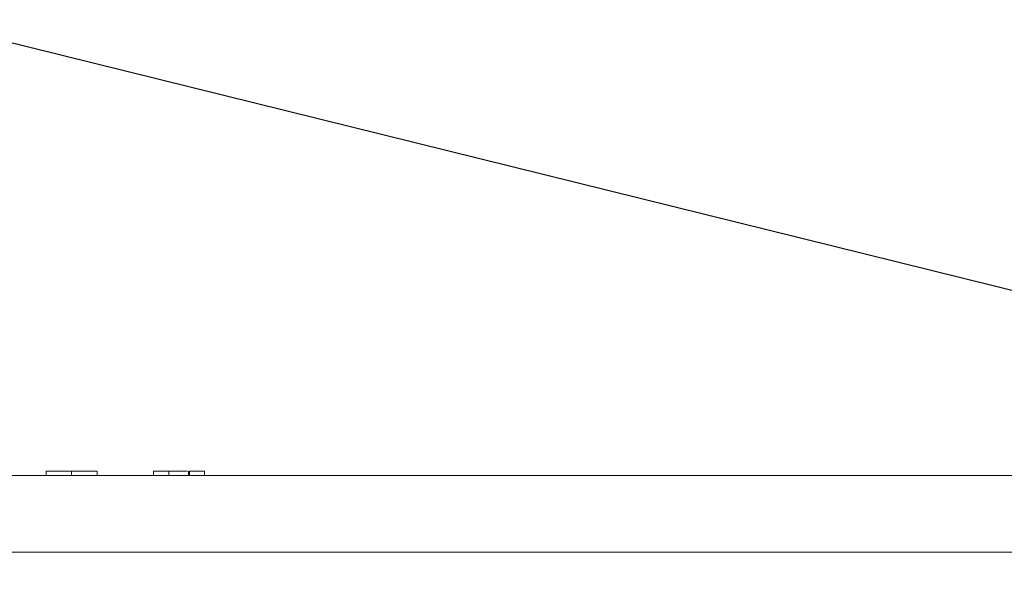
# Model space of a CAD drawing. Units: inches. Extents: x 57250 to 58300, y -1367 to -339.
# Drawn here: x 57669 to 57673, y -943 to -941 of the extents above; entities that cross this region are included whole.
import ezdxf

# ---------------------------------------------------------------- set-up
doc = ezdxf.new("R2010")
doc.units = ezdxf.units.IN
doc.header["$MEASUREMENT"] = 0
doc.layers.add('TB_CONSTR', color=6, linetype='Continuous', plot=False)

msp = doc.modelspace()

# ---------------------------------------------------------------- linework, layer by layer
at = {"color": 252, "linetype": 'Continuous', "lineweight": 0, "true_color": 0x939598}
for p, q in [((57668.7799, -942.8906), (57668.7799, -942.909)), ((57668.8865, -942.909), (57668.8865, -942.8906)), ((57668.9937, -942.8906), (57668.9937, -942.909)), ((57669.23, -942.8906), (57669.23, -942.909)), ((57669.2939, -942.909), (57669.2939, -942.8906)), ((57669.3766, -942.8906), (57669.3766, -942.909)), ((57669.3796, -942.8906), (57669.3796, -942.909)), ((57669.3796, -942.8906), (57669.3814, -942.8906)), ((57669.3814, -942.8906), (57669.3814, -942.909)), ((57669.444, -942.8906), (57669.444, -942.909)), ((57667.6871, -943.2306), (57676.2199, -943.2306))]:
    msp.add_line(p, q, dxfattribs=at)
for points, knots in [([(57668.0145, -942.909), (57668.0145, -942.909), (57668.0146, -942.909), (57668.0152, -942.909), (57668.0162, -942.909), (57668.0175, -942.909), (57668.0193, -942.909), (57668.0215, -942.909), (57668.024, -942.909), (57668.027, -942.909), (57668.0344, -942.909), (57668.0497, -942.909), (57668.0791, -942.909), (57668.1175, -942.909), (57668.1655, -942.909), (57668.2228, -942.909), (57668.3127, -942.909), (57668.4495, -942.909), (57668.6516, -942.909), (57668.8904, -942.909), (57669.1632, -942.909), (57669.4658, -942.909), (57669.7931, -942.909), (57670.1394, -942.909), (57670.44, -942.909), (57670.6846, -942.909), (57670.8677, -942.909), (57671.0518, -942.909), (57671.2347, -942.909), (57671.4174, -942.909), (57671.5623, -942.909), (57671.6702, -942.909), (57671.741, -942.909), (57671.8118, -942.909), (57671.8826, -942.909), (57671.9299, -942.909), (57671.9535, -942.909)], [0, 0, 0, 0, 0.006368, 0.012735, 0.0191, 0.025464, 0.031828, 0.038193, 0.044558, 0.050925, 0.057295, 0.086904, 0.116515, 0.147004, 0.177496, 0.208759, 0.240025, 0.303831, 0.368644, 0.434147, 0.5, 0.565853, 0.631356, 0.69617, 0.759976, 0.791239, 0.822505, 0.852994, 0.883485, 0.913094, 0.942705, 0.954168, 0.965624, 0.97708, 0.988537, 1, 1, 1, 1]), ([(57668.8865, -942.8906), (57668.8746, -942.8906), (57668.8513, -942.8906), (57668.8201, -942.8906), (57668.7965, -942.8906), (57668.7824, -942.8906), (57668.7796, -942.8906), (57668.7799, -942.8906)], [0.0108498, 0.0108498, 0.0108498, 0.0108498, 0.2254423, 0.4190442, 0.6036957, 0.7896854, 0.9892756, 0.9892756, 0.9892756, 0.9892756]), ([(57668.9937, -942.8906), (57668.994, -942.8906), (57668.991, -942.8906), (57668.9764, -942.8906), (57668.9525, -942.8906), (57668.9213, -942.8906), (57668.8982, -942.8906), (57668.8865, -942.8906)], [0.0106901, 0.0106901, 0.0106901, 0.0106901, 0.2138867, 0.4020689, 0.5870901, 0.7788603, 0.9892258, 0.9892258, 0.9892258, 0.9892258]), ([(57669.23, -942.8906), (57669.23, -942.8906), (57669.2302, -942.8906), (57669.2307, -942.8906), (57669.2315, -942.8906), (57669.2332, -942.8906), (57669.2365, -942.8906), (57669.2434, -942.8906), (57669.253, -942.8906), (57669.2632, -942.8906), (57669.2722, -942.8906), (57669.2793, -942.8906), (57669.2865, -942.8906), (57669.2915, -942.8906), (57669.2939, -942.8906)], [0, 0, 0, 0, 0.069338, 0.133974, 0.194038, 0.249689, 0.379709, 0.499471, 0.624769, 0.749413, 0.811888, 0.874866, 0.937649, 1, 1, 1, 1]), ([(57669.2939, -942.8906), (57669.3004, -942.8906), (57669.3133, -942.8906), (57669.3311, -942.8906), (57669.3447, -942.8906), (57669.3559, -942.8906), (57669.3613, -942.8906), (57669.3696, -942.8906), (57669.3731, -942.8906)], [0, 0, 0, 0, 0.133855, 0.267387, 0.401045, 0.534951, 0.802978, 1, 1, 1, 1]), ([(57669.3814, -942.8906), (57669.383, -942.8906), (57669.3861, -942.8906), (57669.3909, -942.8906), (57669.3963, -942.8906), (57669.4024, -942.8906), (57669.4111, -942.8906), (57669.4211, -942.8906), (57669.4306, -942.8906), (57669.4375, -942.8906), (57669.4415, -942.8906), (57669.4436, -942.8906), (57669.4439, -942.8906), (57669.444, -942.8906)], [0, 0, 0, 0, 0.04154, 0.083178, 0.125158, 0.187963, 0.250557, 0.375459, 0.500563, 0.620256, 0.750334, 0.866036, 1, 1, 1, 1]), ([(57671.9535, -942.909), (57671.9667, -942.909), (57671.9929, -942.909), (57672.0323, -942.909), (57672.0717, -942.909), (57672.111, -942.909), (57672.1503, -942.909), (57672.1896, -942.909), (57672.2289, -942.909), (57672.2682, -942.909), (57672.3552, -942.909), (57672.4897, -942.909), (57672.6723, -942.909), (57672.8552, -942.909), (57673.0393, -942.909), (57673.2225, -942.909), (57673.467, -942.909), (57673.7677, -942.909), (57674.114, -942.909), (57674.4413, -942.909), (57674.7438, -942.909), (57675.0166, -942.909), (57675.2555, -942.909), (57675.4575, -942.909), (57675.5943, -942.909), (57675.6843, -942.909), (57675.7416, -942.909), (57675.7896, -942.909), (57675.8279, -942.909), (57675.8574, -942.909), (57675.8738, -942.909), (57675.8826, -942.909), (57675.8871, -942.909), (57675.8902, -942.909), (57675.8922, -942.909), (57675.8925, -942.909), (57675.8926, -942.909)], [0, 0, 0, 0, 0.006369, 0.012735, 0.019101, 0.025465, 0.031829, 0.038193, 0.044559, 0.050926, 0.057295, 0.086904, 0.116515, 0.147004, 0.177496, 0.208759, 0.240025, 0.303831, 0.368644, 0.434147, 0.5, 0.565853, 0.631356, 0.69617, 0.759976, 0.791239, 0.822505, 0.852994, 0.883485, 0.913094, 0.942705, 0.954167, 0.965624, 0.977079, 0.988536, 1, 1, 1, 1])]:
    msp.add_open_spline(points, degree=3, knots=knots, dxfattribs=at)
at = {"layer": 'TB_CONSTR'}
msp.add_line((57639.3378, -933.8466), (57910.4589, -1000.9176), dxfattribs=at)

doc.saveas('drawing.dxf')
